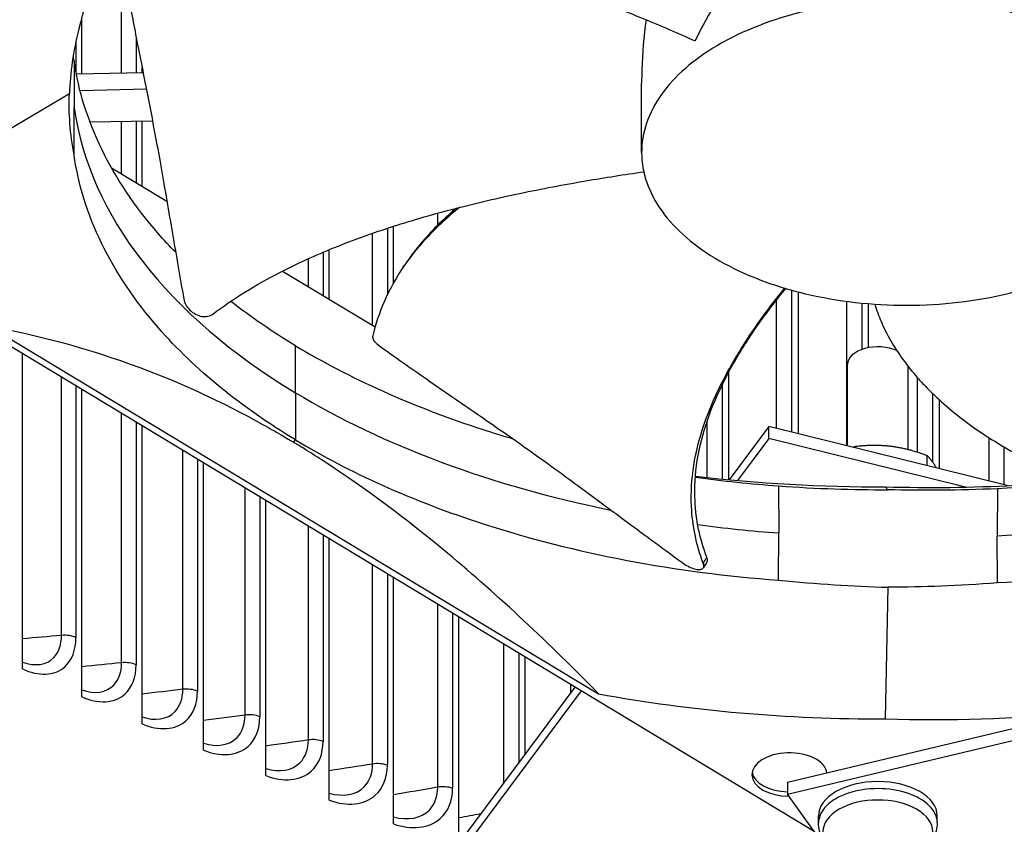
# Model space of a CAD drawing. Units: inches. Extents: x -62.5 to 34.4, y -12.5 to 43.5.
# Drawn here: x -40.7 to -38, y 23.1 to 25.3 of the extents above; entities that cross this region are included whole.
import ezdxf

# ---------------------------------------------------------------- set-up
doc = ezdxf.new("R2010")
doc.units = ezdxf.units.IN
doc.header["$MEASUREMENT"] = 0
doc.layers.add('Visible (ANSI)', color=7, linetype='Continuous')
doc.layers.add('Visible Narrow (ANSI)', color=7, linetype='Continuous')

msp = doc.modelspace()

# ---------------------------------------------------------------- linework, layer by layer
at = {"layer": 'Visible (ANSI)'}
for p, q in [((-40.49128, 25.13833), (-40.49128, 25.29276)), ((-40.51185, 25.17407), (-40.51191, 25.04669)), ((-40.32773, 25.14199), (-40.32773, 25.15726)), ((-40.51187, 25.13787), (-40.51187, 25.13787)), ((-40.32474, 25.14206), (-40.50574, 25.13801)), ((-40.31595, 25.0973), (-40.49568, 25.09328)), ((-40.82718, 24.90691), (-40.52478, 25.08553)), ((-40.51189, 25.09292), (-40.5119, 25.09292)), ((-40.51185, 24.91852), (-40.51191, 25.04669)), ((-40.46911, 25.009), (-40.29948, 25.0119)), ((-40.32773, 24.83426), (-40.32773, 25.01142)), ((-40.41079, 24.88438), (-40.26037, 24.79361)), ((-38.50479, 23.084), (-41.25374, 24.74281)), ((-39.64548, 24.57252), (-39.64548, 24.72581)), ((-39.82007, 24.52791), (-39.82007, 24.66216)), ((-39.94644, 24.60417), (-39.69574, 24.45289)), ((-38.54811, 24.16307), (-38.54811, 24.54748)), ((-38.35783, 24.39637), (-38.35783, 24.5157)), ((-40.32773, 24.5041), (-40.32773, 24.50412)), ((-40.74356, 24.45555), (-39.08963, 23.45751)), ((-40.65185, 23.52536), (-40.65185, 24.37961)), ((-38.41442, 24.12995), (-38.41442, 24.35136)), ((-40.16129, 24.32781), (-40.16129, 24.32788)), ((-38.73645, 24.33709), (-38.73645, 24.33712)), ((-38.73645, 24.03838), (-38.73645, 24.33089)), ((-38.25042, 24.11974), (-38.25042, 24.34542)), ((-40.49128, 23.44971), (-40.49128, 24.28272)), ((-38.1657, 24.06832), (-38.1657, 24.25478)), ((-39.99204, 24.19743), (-39.99204, 24.1976)), ((-40.32773, 23.37623), (-40.32773, 24.18403)), ((-38.62836, 24.18296), (-38.73587, 24.03832)), ((-37.98229, 24.02287), (-38.62836, 24.18296)), ((-38.62836, 24.1503), (-38.62836, 24.18296)), ((-38.62836, 24.1503), (-38.71315, 24.03623)), ((-38.09529, 24.01821), (-38.62836, 24.1503)), ((-38.39221, 24.12444), (-38.39221, 24.12816)), ((-40.16129, 23.30494), (-40.16129, 24.08359)), ((-39.82007, 24.0941), (-39.82007, 24.09425)), ((-38.1984, 24.07642), (-38.1984, 24.10341)), ((-39.64548, 24.00993), (-39.64548, 24.00999)), ((-38.60194, 24.02156), (-38.60126, 23.89374)), ((-38.30562, 24.0111), (-38.3123, 24.01898)), ((-38.00844, 24.01399), (-38.00912, 23.88619)), ((-39.99204, 23.23589), (-39.99204, 23.98146)), ((-39.46835, 23.94077), (-39.46835, 23.94077)), ((-39.82007, 23.16912), (-39.82007, 23.87768)), ((-39.28879, 23.88421), (-39.28879, 23.88422)), ((-38.60194, 23.76602), (-38.60126, 23.89374)), ((-38.00844, 23.75845), (-38.00912, 23.88619)), ((-39.10689, 23.83881), (-39.10689, 23.83887)), ((-38.92274, 23.80368), (-38.92274, 23.80379)), ((-38.91155, 23.80199), (-38.91162, 23.80189)), ((-38.8898, 23.79859), (-38.88988, 23.79848)), ((-38.80533, 23.80022), (-38.80586, 23.79937)), ((-39.64548, 23.10465), (-39.64548, 23.77233)), ((-38.73314, 23.7779), (-38.73343, 23.77808)), ((-38.30562, 23.74641), (-38.3123, 23.38935)), ((-39.46835, 23.04254), (-39.46835, 23.66545)), ((-39.28879, 23.29449), (-39.28879, 23.55709)), ((-38.57738, 23.21789), (-37.19147, 23.54917)), ((-38.57738, 23.18523), (-37.19147, 23.51651)), ((-39.15404, 23.47578), (-39.4472, 23.0814)), ((-39.13728, 23.46566), (-39.4472, 23.04874)), ((-38.57738, 23.21789), (-38.57738, 23.18523)), ((-38.43393, 22.98519), (-38.57738, 23.18523)), ((-38.49342, 23.10755), (-38.49342, 23.12662)), ((-38.17142, 23.10755), (-38.17142, 23.12662))]:
    msp.add_line(p, q, dxfattribs=at)
for centre, major_axis, ratio, start_param, end_param in [((-34.89771, 26.67408), (-11.375, 0), 0.5773503, 2.594281, 7.0651956), ((-34.89771, 26.67408), (-11.35, 0), 0.5773503, 2.594281, 7.0587181), ((-34.89771, 26.67408), (11.5, 0), 0.5773503, 5.4682814, 8.6393797), ((-34.89771, 26.67408), (11.475, 0), 0.5773503, 5.4749311, 8.6393797), ((-34.89771, 24.3294), (-8.9875, 0), 0.5773503, 5.5174042, 11.7988441), ((-34.89771, 24.3294), (-8.9475, 0), 0.5773503, 5.5174042, 11.7988441), ((-38.33242, 24.35136), (-0.082, 0), 0.5773503, 4.0376692, 6.2831853), ((-38.256, 25.53099), (2.59112, 0.05976), 0.5830828, 4.4767327, 4.6772123), ((-38.25259, 25.52911), (2.58659, -0.05725), 0.5840848, 4.7022296, 4.9747461), ((-38.256, 24.90135), (2.59112, 0.05976), 0.5830828, 4.3714188, 4.6772123), ((-38.2529, 24.90131), (2.58817, -0.0576), 0.5844326, 4.7024415, 4.9041127), ((-38.5722, 23.23855), (0.10211, 0), 0.5773503, 0.0831552, 4.7011391), ((-38.5722, 23.25075), (-0.10211, 0), 0.5773503, 0.1036026, 1.5200262), ((-38.5722, 23.25075), (0.10211, 0), 0.5773503, 6.1572278, 6.1795827), ((-38.33242, 23.12662), (-0.161, 0), 0.5773503, 3.1415927, 6.2831853)]:
    msp.add_ellipse(centre, major_axis=major_axis, ratio=ratio, start_param=start_param, end_param=end_param, dxfattribs=at)
for points, knots in [([(-38.49865, 25.67878), (-38.56286, 25.61195), (-38.62431, 25.54253), (-38.6949, 25.44829), (-38.70865, 25.42913), (-38.76179, 25.35143), (-38.79733, 25.29099), (-38.82826, 25.22836)], [-1.4262644, -1.4262644, -1.4262644, -1.4262644, -0.7128661, -0.7128661, -0.5341927, -0.5341927, -0.0000014, -0.0000014, -0.0000014, -0.0000014]), ([(-40.04956, 25.50915), (-39.9629, 25.51091), (-39.81449, 25.50488), (-39.61183, 25.47834), (-39.43972, 25.44346), (-39.27498, 25.3989), (-39.11704, 25.34698), (-38.96802, 25.2898), (-38.87362, 25.24889), (-38.82826, 25.22836)], [0.1106744, 0.1106744, 0.1106744, 0.1106744, 0.3780333, 0.5670499, 0.7560665, 0.9450832, 1.1340998, 1.3231165, 1.5050951, 1.5050951, 1.5050951, 1.5050951]), ([(-40.37236, 25.39088), (-40.36358, 25.34234), (-40.35512, 25.29768), (-40.34681, 25.25471), (-40.34214, 25.23058), (-40.33752, 25.20699), (-40.3329, 25.18354), (-40.32829, 25.16009), (-40.32369, 25.13678), (-40.31907, 25.11323), (-40.31445, 25.08967), (-40.30981, 25.06588), (-40.30512, 25.04145), (-40.30043, 25.01701), (-40.29568, 24.99193), (-40.29085, 24.96587), (-40.28601, 24.93982), (-40.2811, 24.91279), (-40.27606, 24.88418), (-40.27101, 24.85557), (-40.26583, 24.82538), (-40.26066, 24.79531), (-40.25549, 24.76524), (-40.25033, 24.73528), (-40.24517, 24.7053), (-40.24001, 24.67531), (-40.23484, 24.64529), (-40.22968, 24.61528), (-40.22469, 24.5863), (-40.2197, 24.55733), (-40.21472, 24.52836)], [-0.92018523, -0.92018523, -0.92018523, -0.92018523, -0.78104286, -0.78104286, -0.78104286, -0.70293858, -0.70293858, -0.70293858, -0.62483429, -0.62483429, -0.62483429, -0.54673001, -0.54673001, -0.54673001, -0.46862572, -0.46862572, -0.46862572, -0.39052143, -0.39052143, -0.39052143, -0.31241715, -0.31241715, -0.31241715, -0.23431286, -0.23431286, -0.23431286, -0.15620857, -0.15620857, -0.15620857, -0.08078383, -0.08078383, -0.08078383, -0.08078383]), ([(-37.73702, 25.21213), (-37.73825, 25.21287), (-37.73948, 25.21361), (-37.74072, 25.21435), (-37.80493, 25.25251), (-37.88198, 25.28344), (-37.96632, 25.30488), (-38.0523, 25.32674), (-38.14572, 25.33871), (-38.23963, 25.33991), (-38.33355, 25.34111), (-38.42782, 25.33153), (-38.51538, 25.31188), (-38.60293, 25.29224), (-38.68368, 25.26256), (-38.75155, 25.22507), (-38.75283, 25.22436), (-38.75411, 25.22364), (-38.75539, 25.22293), (-38.8215, 25.18586), (-38.87506, 25.14138), (-38.9122, 25.09268), (-38.95005, 25.04305), (-38.97079, 24.9891), (-38.97287, 24.93488), (-38.97494, 24.88066), (-38.95836, 24.82623), (-38.92431, 24.77569), (-38.90728, 24.75042), (-38.88596, 24.72611), (-38.86074, 24.70324), (-38.83552, 24.68037), (-38.8064, 24.65894), (-38.77393, 24.63935)], [-2.2541491, -2.2541491, -2.2541491, -2.2541491, -2.2488118, -2.2488118, -2.2488118, -1.9723835, -1.9723835, -1.9723835, -1.6906122, -1.6906122, -1.6906122, -1.4088432, -1.4088432, -1.4088432, -1.1270746, -1.1270746, -1.1270746, -1.1217433, -1.1217433, -1.1217433, -0.8453158, -0.8453158, -0.8453158, -0.5635492, -0.5635492, -0.5635492, -0.2817758, -0.2817758, -0.2817758, -0.1408879, -0.1408879, -0.1408879, 0, 0, 0, 0]), ([(-38.96095, 25.28572), (-38.96723, 25.24058), (-38.97114, 25.19525), (-38.97286, 25.13747), (-38.97303, 25.12538), (-38.97303, 25.11329)], [-1.07074775, -1.07074775, -1.07074775, -1.07074775, -0.71463054, -0.71463054, -0.62022116, -0.62022116, -0.62022116, -0.62022116]), ([(-38.77393, 24.63935), (-38.74147, 24.61976), (-38.70566, 24.60201), (-38.6672, 24.58645), (-38.62874, 24.5709), (-38.58763, 24.55753), (-38.54465, 24.54659), (-38.45869, 24.52472), (-38.36527, 24.51275), (-38.27136, 24.51155), (-38.17744, 24.51035), (-38.08317, 24.51993), (-37.99561, 24.53958), (-37.90805, 24.55922), (-37.8273, 24.5889), (-37.75943, 24.62639), (-37.75815, 24.6271), (-37.75687, 24.62781), (-37.75559, 24.62853), (-37.68949, 24.6656), (-37.63592, 24.71009), (-37.59878, 24.75878), (-37.56093, 24.80842), (-37.54019, 24.86235), (-37.53811, 24.91658), (-37.53604, 24.9708), (-37.55263, 25.02523), (-37.58665, 25.07578), (-37.62067, 25.12633), (-37.67209, 25.17294), (-37.73702, 25.21213)], [-4.5082984, -4.5082984, -4.5082984, -4.5082984, -4.3674141, -4.3674141, -4.3674141, -4.2265226, -4.2265226, -4.2265226, -3.9447611, -3.9447611, -3.9447611, -3.6629924, -3.6629924, -3.6629924, -3.3812237, -3.3812237, -3.3812237, -3.3758863, -3.3758863, -3.3758863, -3.0994579, -3.0994579, -3.0994579, -2.8176865, -2.8176865, -2.8176865, -2.5359177, -2.5359177, -2.5359177, -2.2541491, -2.2541491, -2.2541491, -2.2541491]), ([(-40.23649, 24.65494), (-40.25265, 24.67153), (-40.26821, 24.68837), (-40.28314, 24.70546), (-40.41199, 24.85295), (-40.48829, 25.01257), (-40.51176, 25.17233)], [-2.1740293, -2.1740293, -2.1740293, -2.1740293, -2.0638841, -2.0638841, -2.0638841, -1.1134866, -1.1134866, -1.1134866, -1.1134866]), ([(-39.91179, 24.14623), (-40.05783, 24.23441), (-40.1842, 24.33666), (-40.28314, 24.44992), (-40.41245, 24.59794), (-40.48884, 24.75818), (-40.51202, 24.91851)], [-2.7936965, -2.7936965, -2.7936965, -2.7936965, -2.0638841, -2.0638841, -2.0638841, -1.1100546, -1.1100546, -1.1100546, -1.1100546]), ([(-40.13564, 24.48758), (-40.08163, 24.52845), (-39.97667, 24.59286), (-39.808, 24.66957), (-39.64769, 24.72712), (-39.4787, 24.77535), (-39.30361, 24.81602), (-39.13265, 24.8483), (-39.01989, 24.86587), (-38.96727, 24.87347)], [0.1106744, 0.1106744, 0.1106744, 0.1106744, 0.3780333, 0.5670499, 0.7560665, 0.9450832, 1.1340998, 1.3231165, 1.4875988, 1.4875988, 1.4875988, 1.4875988]), ([(-39.46633, 24.77703), (-39.47059, 24.77363), (-39.49308, 24.75534), (-39.53106, 24.72113), (-39.56845, 24.68116), (-39.59518, 24.64838), (-39.63216, 24.59854), (-39.6732, 24.52468), (-39.69501, 24.4587), (-39.70226, 24.42805)], [-0.68331329, -0.68331329, -0.68331329, -0.68331329, -0.66155823, -0.56704991, -0.47254159, -0.42528743, -0.37803327, -0.18901664, -0.0211877, -0.0211877, -0.0211877, -0.0211877]), ([(-39.47491, 24.77483), (-39.49137, 24.76113), (-39.50697, 24.74709), (-39.52168, 24.73278), (-39.53761, 24.71728), (-39.55252, 24.70144), (-39.56636, 24.68534), (-39.57328, 24.67728), (-39.57994, 24.66916), (-39.58634, 24.66099), (-39.59274, 24.65281), (-39.59888, 24.64457), (-39.60475, 24.63627), (-39.60783, 24.63192), (-39.61083, 24.62756), (-39.61376, 24.62317)], [-0.65432881, -0.65432881, -0.65432881, -0.65432881, -0.56704991, -0.56704991, -0.56704991, -0.47254159, -0.47254159, -0.47254159, -0.42528743, -0.42528743, -0.42528743, -0.37803327, -0.37803327, -0.37803327, -0.35328889, -0.35328889, -0.35328889, -0.35328889]), ([(-38.80594, 23.81179), (-38.82524, 23.8623), (-38.84276, 23.95103), (-38.8351, 24.07676), (-38.8073, 24.18661), (-38.76132, 24.29462), (-38.70092, 24.40076), (-38.6402, 24.48807), (-38.59967, 24.53989), (-38.58518, 24.55779)], [0.1106744, 0.1106744, 0.1106744, 0.1106744, 0.3780333, 0.5670499, 0.7560665, 0.9450832, 1.1340998, 1.3231165, 1.4238148, 1.4238148, 1.4238148, 1.4238148]), ([(-38.79616, 23.82759), (-38.81544, 23.87757), (-38.83307, 23.96553), (-38.82561, 24.09028), (-38.79783, 24.19945), (-38.75167, 24.30668), (-38.69085, 24.41187), (-38.63203, 24.49479), (-38.59401, 24.54259), (-38.58225, 24.55692)], [0.1119019, 0.1119019, 0.1119019, 0.1119019, 0.3780333, 0.5670499, 0.7560665, 0.9450832, 1.1340998, 1.3231165, 1.4047964, 1.4047964, 1.4047964, 1.4047964]), ([(-40.21472, 24.52836), (-40.21382, 24.52313), (-40.21191, 24.51782), (-40.20625, 24.50756), (-40.20253, 24.50269), (-40.19355, 24.49388), (-40.18832, 24.49006), (-40.17709, 24.48419), (-40.1712, 24.4822), (-40.1597, 24.48036), (-40.15419, 24.48046), (-40.14404, 24.48264), (-40.13948, 24.48468), (-40.13564, 24.48758)], [-0.28606757, -0.28606757, -0.28606757, -0.28606757, -0.23922669, -0.23922669, -0.1919871, -0.1919871, -0.14303532, -0.14303532, -0.09407907, -0.09407907, -0.04687533, -0.04687533, -0.00001269, -0.00001269, -0.00001269, -0.00001269]), ([(-38.34068, 24.5144), (-38.33591, 24.49855), (-38.32383, 24.46502), (-38.29866, 24.41469), (-38.2655, 24.36369), (-38.23239, 24.32253), (-38.20283, 24.29054), (-38.15556, 24.24356), (-38.07732, 24.18004), (-37.99722, 24.13027), (-37.95774, 24.10858)], [-0.83971547, -0.83971547, -0.83971547, -0.83971547, -0.75606654, -0.66155823, -0.56704991, -0.47254159, -0.42528743, -0.37803327, -0.18901664, -0.0211877, -0.0211877, -0.0211877, -0.0211877]), ([(-40.74356, 24.45555), (-40.60984, 24.4305), (-40.4732, 24.3944), (-40.2231, 24.30108), (-40.11197, 24.25019), (-39.983, 24.17847), (-39.96696, 24.16933), (-39.94437, 24.15615), (-39.93784, 24.1523), (-39.92876, 24.1469), (-39.92621, 24.14538), (-39.92131, 24.14244), (-39.91896, 24.14103), (-39.9166, 24.1396)], [-3.1133879, -3.1133879, -3.1133879, -3.1133879, -1.5487415, -1.5487415, -0.3030108, -0.3030108, -0.1260617, -0.1260617, -0.0540165, -0.0540165, -0.0259844, -0.0259844, -0.000001, -0.000001, -0.000001, -0.000001]), ([(-39.70226, 24.42805), (-39.70235, 24.42768), (-39.70242, 24.42729), (-39.70246, 24.4269), (-39.70251, 24.4265), (-39.70253, 24.42609), (-39.70253, 24.42567), (-39.70253, 24.42525), (-39.70251, 24.42481), (-39.70247, 24.42437), (-39.70242, 24.42392), (-39.70235, 24.42346), (-39.70226, 24.423), (-39.70216, 24.42253), (-39.70204, 24.42205), (-39.7019, 24.42157), (-39.70176, 24.42108), (-39.70159, 24.42059), (-39.70139, 24.42009), (-39.7012, 24.41959), (-39.70098, 24.41908), (-39.70074, 24.41857), (-39.70049, 24.41806), (-39.70023, 24.41755), (-39.69993, 24.41703), (-39.69964, 24.41652), (-39.69933, 24.416), (-39.69899, 24.41548), (-39.69865, 24.41496), (-39.6983, 24.41445), (-39.69792, 24.41393), (-39.69754, 24.41341), (-39.69714, 24.4129), (-39.69672, 24.41239), (-39.6963, 24.41188), (-39.69587, 24.41138), (-39.69541, 24.41088), (-39.69496, 24.41038), (-39.69449, 24.40989), (-39.69401, 24.40941), (-39.69353, 24.40893), (-39.69303, 24.40845), (-39.69252, 24.40798), (-39.69202, 24.40752), (-39.6915, 24.40707), (-39.69097, 24.40662), (-39.69045, 24.40618), (-39.68991, 24.40574), (-39.68937, 24.40532), (-39.68883, 24.4049), (-39.68828, 24.40449), (-39.68773, 24.40409)], [-0.037237658, -0.037237658, -0.037237658, -0.037237658, -0.035163436, -0.035163436, -0.035163436, -0.033047847, -0.033047847, -0.033047847, -0.030895052, -0.030895052, -0.030895052, -0.028709728, -0.028709728, -0.028709728, -0.026497035, -0.026497035, -0.026497035, -0.024262561, -0.024262561, -0.024262561, -0.022012245, -0.022012245, -0.022012245, -0.019752285, -0.019752285, -0.019752285, -0.017489049, -0.017489049, -0.017489049, -0.015228956, -0.015228956, -0.015228956, -0.012978379, -0.012978379, -0.012978379, -0.01074353, -0.01074353, -0.01074353, -0.008530366, -0.008530366, -0.008530366, -0.006344494, -0.006344494, -0.006344494, -0.004191097, -0.004191097, -0.004191097, -0.002074876, -0.002074876, -0.002074876, 0, 0, 0, 0]), ([(-39.68773, 24.40409), (-39.64155, 24.37084), (-39.59843, 24.34052), (-39.55664, 24.31147), (-39.53318, 24.29517), (-39.51014, 24.27927), (-39.48722, 24.26347), (-39.46429, 24.24768), (-39.44148, 24.23199), (-39.41847, 24.21612), (-39.39547, 24.20025), (-39.37227, 24.1842), (-39.34857, 24.16766), (-39.32486, 24.15111), (-39.30065, 24.13409), (-39.27567, 24.11632), (-39.25068, 24.09856), (-39.22493, 24.08005), (-39.19793, 24.06036), (-39.17092, 24.04066), (-39.14267, 24.01976), (-39.11451, 23.99896), (-39.08635, 23.97815), (-39.05829, 23.95743), (-39.03019, 23.93669), (-39.0021, 23.91595), (-38.97399, 23.89519), (-38.94588, 23.87443), (-38.91873, 23.85439), (-38.89159, 23.83435), (-38.86445, 23.81431)], [-0.92018523, -0.92018523, -0.92018523, -0.92018523, -0.78104286, -0.78104286, -0.78104286, -0.70293858, -0.70293858, -0.70293858, -0.62483429, -0.62483429, -0.62483429, -0.54673001, -0.54673001, -0.54673001, -0.46862572, -0.46862572, -0.46862572, -0.39052143, -0.39052143, -0.39052143, -0.31241715, -0.31241715, -0.31241715, -0.23431286, -0.23431286, -0.23431286, -0.15620857, -0.15620857, -0.15620857, -0.08078383, -0.08078383, -0.08078383, -0.08078383]), ([(-39.91162, 24.40168), (-39.76554, 24.31359), (-39.59423, 24.23622), (-39.4027, 24.17417), (-39.37624, 24.1656), (-39.34951, 24.15736), (-39.32255, 24.14946)], [-2.7934228, -2.7934228, -2.7934228, -2.7934228, -2.06388411, -2.06388411, -2.06388411, -1.96308786, -1.96308786, -1.96308786, -1.96308786]), ([(-39.08963, 23.45751), (-39.22336, 23.59385), (-39.35999, 23.72265), (-39.6101, 23.93117), (-39.72123, 24.0144), (-39.8502, 24.09833), (-39.86624, 24.10855), (-39.88883, 24.12263), (-39.89536, 24.12667), (-39.90444, 24.13222), (-39.90698, 24.13377), (-39.91188, 24.13675), (-39.91424, 24.13818), (-39.9166, 24.1396)], [0, 0, 0, 0, 1.5628305, 1.5628305, 2.8071155, 2.8071155, 2.9838592, 2.9838592, 3.0558208, 3.0558208, 3.0838204, 3.0838204, 3.1097736, 3.1097736, 3.1097736, 3.1097736]), ([(-39.91179, 24.14623), (-39.76567, 24.05811), (-39.5943, 23.9807), (-39.4027, 23.91863), (-39.15229, 23.83751), (-38.87838, 23.78637), (-38.60197, 23.76592)], [-2.7936965, -2.7936965, -2.7936965, -2.7936965, -2.0638841, -2.0638841, -2.0638841, -1.1100546, -1.1100546, -1.1100546, -1.1100546]), ([(-36.67079, 24.1049), (-36.82351, 24.02058), (-37.00063, 23.94762), (-37.19679, 23.8905), (-37.45316, 23.81584), (-37.73071, 23.77173), (-38.00842, 23.75835)], [-2.7936965, -2.7936965, -2.7936965, -2.7936965, -2.0638841, -2.0638841, -2.0638841, -1.1100546, -1.1100546, -1.1100546, -1.1100546]), ([(-38.79605, 23.81507), (-38.79548, 23.81597), (-38.79508, 23.817), (-38.79434, 23.82078), (-38.79478, 23.82399), (-38.79616, 23.82759)], [0.219216435, 0.219216435, 0.219216435, 0.219216435, 0.239223644, 0.239223644, 0.286124369, 0.286124369, 0.286124369, 0.286124369]), ([(-38.86445, 23.81431), (-38.85955, 23.81069), (-38.85432, 23.80737), (-38.84368, 23.80164), (-38.83837, 23.79928), (-38.82813, 23.79581), (-38.82333, 23.79479), (-38.81504, 23.79434), (-38.81163, 23.79493), (-38.80673, 23.79765), (-38.80522, 23.7997), (-38.80414, 23.805), (-38.80457, 23.8082), (-38.80594, 23.81179)], [-0.28606759, -0.28606759, -0.28606759, -0.28606759, -0.23922671, -0.23922671, -0.19198712, -0.19198712, -0.14303533, -0.14303533, -0.09407908, -0.09407908, -0.04687533, -0.04687533, -0.00001269, -0.00001269, -0.00001269, -0.00001269]), ([(-38.43902, 23.0235), (-38.44494, 23.027), (-38.45058, 23.03088), (-38.46117, 23.03947), (-38.46612, 23.04419), (-38.4751, 23.05456), (-38.47914, 23.06022), (-38.48593, 23.07249), (-38.48868, 23.07911), (-38.49243, 23.093), (-38.49342, 23.10027), (-38.49342, 23.10755)], [6.25142877, 6.25142877, 6.25142877, 6.25142877, 6.40602459, 6.40602459, 6.5606204, 6.5606204, 6.71521621, 6.71521621, 6.86981202, 6.86981202, 7.02440784, 7.02440784, 7.02440784, 7.02440784]), ([(-38.17142, 23.10755), (-38.17142, 23.10027), (-38.17241, 23.093), (-38.17616, 23.07911), (-38.17891, 23.07249), (-38.18569, 23.06022), (-38.18973, 23.05456), (-38.19872, 23.04419), (-38.20367, 23.03947), (-38.21426, 23.03088), (-38.2199, 23.027), (-38.22581, 23.0235)], [3.88281518, 3.88281518, 3.88281518, 3.88281518, 4.03741099, 4.03741099, 4.19200681, 4.19200681, 4.34660262, 4.34660262, 4.50119843, 4.50119843, 4.65579425, 4.65579425, 4.65579425, 4.65579425])]:
    msp.add_open_spline(points, degree=3, knots=knots, dxfattribs=at)
for points in [[(-40.38366, 25.5354), (-40.43984, 25.44607), (-40.47833, 25.35388), (-40.4989, 25.2612)], [(-40.4989, 25.2612), (-40.51447, 25.19923), (-40.52266, 25.14246), (-40.52478, 25.08553)], [(-40.51202, 25.17406), (-40.51285, 25.1788), (-40.51364, 25.18351), (-40.51439, 25.18819)], [(-38.97304, 24.92584), (-38.97304, 24.98832), (-38.97303, 25.0508), (-38.97303, 25.11329)], [(-40.51202, 24.91851), (-40.52294, 24.97787), (-40.5269, 25.03172), (-40.52478, 25.08553)], [(-40.51191, 25.04798), (-40.51191, 25.048), (-40.51192, 25.04803), (-40.51192, 25.04805)], [(-40.46884, 24.7522), (-40.46875, 24.75212), (-40.46865, 24.75204), (-40.46855, 24.75195)], [(-39.62159, 24.61145), (-39.61898, 24.61536), (-39.61637, 24.61927), (-39.61376, 24.62317)], [(-39.91179, 24.40178), (-39.97407, 24.43938), (-40.03277, 24.47954), (-40.08729, 24.52203)], [(-37.59164, 24.05747), (-37.72874, 24.03517), (-37.86856, 24.02063), (-38.00842, 24.01389)], [(-38.82731, 24.04505), (-38.75267, 24.03491), (-38.67741, 24.02705), (-38.60197, 24.02147)], [(-38.60197, 24.02147), (-38.49719, 24.01396), (-38.40152, 24.01076), (-38.30562, 24.0111)], [(-38.00842, 24.01389), (-38.11379, 24.00907), (-38.20972, 24.00832), (-38.30562, 24.0111)], [(-38.79605, 23.81507), (-38.79914, 23.81012), (-38.80223, 23.80517), (-38.80533, 23.80022)], [(-38.60197, 23.76592), (-38.49719, 23.75546), (-38.40152, 23.74919), (-38.30562, 23.74641)], [(-38.00842, 23.75835), (-38.11379, 23.75057), (-38.20972, 23.74675), (-38.30562, 23.74641)]]:
    msp.add_open_spline(points, degree=3, dxfattribs=at)
for points, weights in [([(-38.39221, 24.12816), (-38.39567, 24.12718), (-38.39904, 24.12614)], [1, 1.00353555607, 1.00641242652]), ([(-38.2953, 24.12832), (-38.34028, 24.13406), (-38.39221, 24.12816)], [1, 1.0379548493, 1]), ([(-38.1984, 24.10341), (-38.25033, 24.12258), (-38.2953, 24.12832)], [1, 1.0379548493, 1]), ([(-38.17363, 24.07028), (-38.18515, 24.08957), (-38.1984, 24.10341)], [1.01114410705, 1.03116988932, 1])]:
    msp.add_rational_spline(points, weights, degree=2, dxfattribs=at)
at = {"layer": 'Visible Narrow (ANSI)'}
for p, q in [((-40.38312, 25.14075), (-40.38312, 25.48096)), ((-40.34362, 25.2383), (-40.34362, 25.14164)), ((-40.50689, 25.22702), (-40.50689, 25.14408)), ((-40.38312, 24.86768), (-40.38312, 25.01047)), ((-40.34362, 25.01115), (-40.34362, 24.84385)), ((-39.52585, 24.72869), (-39.52585, 24.7613)), ((-39.48553, 24.77208), (-39.48553, 24.76584)), ((-39.70262, 24.45704), (-39.70262, 24.70672)), ((-39.66242, 24.72031), (-39.66242, 24.53999)), ((-39.83676, 24.65516), (-39.83676, 24.53799)), ((-39.87681, 24.56216), (-39.87681, 24.63759)), ((-40.38312, 24.58263), (-40.38312, 24.58274)), ((-38.56635, 24.55236), (-38.56635, 24.16759)), ((-40.34362, 24.52519), (-40.34362, 24.52515)), ((-38.60697, 24.53039), (-38.60697, 24.53041)), ((-38.60697, 24.17766), (-38.60697, 24.52611)), ((-38.41686, 24.13055), (-38.41686, 24.52209)), ((-38.37625, 24.51738), (-38.37625, 24.39137)), ((-40.21716, 24.37994), (-40.21716, 24.37996)), ((-39.91162, 24.2741), (-39.91162, 24.40187)), ((-40.17745, 24.34238), (-40.17745, 24.34233)), ((-40.54615, 23.616), (-40.54615, 24.31583)), ((-38.7545, 24.30315), (-38.7545, 24.30309)), ((-38.22487, 24.11248), (-38.22487, 24.31475)), ((-40.50689, 24.29214), (-40.50689, 23.61)), ((-39.91162, 24.2741), (-39.91162, 24.14632)), ((-38.7545, 24.29572), (-38.7545, 24.04013)), ((-38.18429, 24.27228), (-38.18429, 24.08649)), ((-40.38312, 23.54178), (-40.38312, 24.21745)), ((-40.04836, 24.23702), (-40.04836, 24.23717)), ((-40.34362, 24.19362), (-40.34362, 23.53631)), ((-40.00847, 24.20881), (-40.00847, 24.20865)), ((-38.7951, 24.21188), (-38.7951, 24.21189)), ((-38.7951, 24.04435), (-38.7951, 24.19816)), ((-39.9166, 24.1396), (-39.91179, 24.14623)), ((-38.03111, 24.03497), (-38.03111, 24.15223)), ((-40.21716, 23.46975), (-40.21716, 24.1173)), ((-39.87681, 24.12562), (-39.87681, 24.12579)), ((-37.99058, 24.12727), (-37.99058, 24.02493)), ((-40.17745, 24.09334), (-40.17745, 23.46481)), ((-39.83676, 24.10329), (-39.83676, 24.10314)), ((-39.70262, 24.03554), (-39.70262, 24.03562)), ((-40.04836, 23.39996), (-40.04836, 24.01544)), ((-39.66242, 24.01741), (-39.66242, 24.01734)), ((-40.00847, 23.99137), (-40.00847, 23.39554)), ((-39.52585, 23.96164), (-39.52585, 23.96166)), ((-39.48553, 23.94686), (-39.48553, 23.94685)), ((-39.87681, 23.33243), (-39.87681, 23.91193)), ((-39.34663, 23.90108), (-39.34663, 23.90108)), ((-39.83676, 23.88776), (-39.83676, 23.32855)), ((-39.3062, 23.88917), (-39.3062, 23.88916)), ((-39.16503, 23.85211), (-39.16503, 23.85216)), ((-39.12452, 23.84279), (-39.12452, 23.84273)), ((-39.70262, 23.26721), (-39.70262, 23.80681)), ((-38.98115, 23.81371), (-38.98115, 23.81381)), ((-38.94059, 23.80675), (-38.94059, 23.80664)), ((-39.66242, 23.78255), (-39.66242, 23.26386)), ((-39.52585, 23.20432), (-39.52585, 23.70014)), ((-39.48553, 23.67581), (-39.48553, 23.20151)), ((-39.34663, 23.21669), (-39.34663, 23.59199)), ((-39.3062, 23.5676), (-39.3062, 23.27107)), ((-39.16503, 23.46099), (-39.16503, 23.48241))]:
    msp.add_line(p, q, dxfattribs=at)
for centre, major_axis, ratio, start_param, end_param in [((-34.89771, 25.11208), (9.03013, 0), 0.5773503, 6.1859808, 8.6572515), ((-34.89771, 25.02382), (8.99, 0), 0.5773503, 6.2596005, 8.6572515), ((-34.89771, 25.01245), (8.9875, 0), 0.5773503, 0, 2.3740662), ((-34.89771, 26.09584), (-8.9475, 0), 0.5773503, 0.1718169, 2.9697757), ((-34.89771, 26.07311), (-8.9525, 0), 0.5773503, 0.1711682, 2.9704245), ((-34.89771, 25.82895), (-8.9475, 0), 0.5773503, 0.1456553, 2.9959373), ((-38.26352, 25.1845), (2.256, 0.04508), 0.5764524, 3.2130475, 3.8818266), ((-34.89771, 25.98484), (-8.99263, 0), 0.5773503, 0.1904691, 2.9511235), ((-34.89771, 25.27934), (-8.9475, 0), 0.5773503, 0.0920744, 3.0495182), ((-34.89771, 25.25661), (-8.9525, 0), 0.5773503, 0.0929406, 3.048652), ((-34.89771, 25.01245), (-8.9475, 0), 0.5773503, 0.0661607, 3.0754319), ((-34.89771, 25.93995), (-8.99263, 0), 0.5773503, 0.2738294, 2.8677632), ((-34.89771, 25.85168), (-8.9525, 0), 0.5773503, 0.2655894, 2.8760033), ((-38.26352, 25.1845), (2.256, 0.04508), 0.5764524, 3.8818266, 4.3418166), ((-34.89771, 25.16834), (-8.99263, 0), 0.5773503, 0.1904691, 2.9511235), ((-38.24781, 25.1843), (2.2537, -0.04521), 0.5776313, 4.8300793, 5.1888726), ((-38.26352, 25.1845), (2.256, 0.04508), 0.5764524, 4.4511859, 4.5506057), ((-34.89771, 25.12345), (-8.99263, 0), 0.5773503, 0.2738294, 2.8677632), ((-34.89771, 25.03518), (-8.9525, 0), 0.5773503, 0.2655894, 2.8760033), ((-38.33242, 23.10755), (0.161, 0), 0.5773503, 0, 3.1415927), ((-38.33242, 23.08354), (-0.14893, 0), 0.5773503, 2.3686136, 7.0561644)]:
    msp.add_ellipse(centre, major_axis=major_axis, ratio=ratio, start_param=start_param, end_param=end_param, dxfattribs=at)
for points in [[(-38.80594, 23.81179), (-38.80268, 23.81705), (-38.79942, 23.82232), (-38.79616, 23.82759)], [(-40.54615, 23.616), (-40.58128, 23.61279), (-40.61651, 23.60969), (-40.65185, 23.60672)], [(-40.50689, 23.61), (-40.51776, 23.61503), (-40.53238, 23.61726), (-40.54615, 23.616)], [(-40.38312, 23.54178), (-40.41906, 23.538), (-40.45511, 23.53434), (-40.49128, 23.53081)], [(-40.34362, 23.53631), (-40.35469, 23.54119), (-40.36939, 23.54322), (-40.38312, 23.54178)], [(-40.21716, 23.46975), (-40.25389, 23.46538), (-40.29075, 23.46114), (-40.32773, 23.45702)], [(-40.17745, 23.46481), (-40.18872, 23.46954), (-40.20349, 23.47138), (-40.21716, 23.46975)], [(-40.04836, 23.39996), (-40.08586, 23.39497), (-40.12351, 23.39011), (-40.16129, 23.38539)], [(-40.00847, 23.39554), (-40.01992, 23.40012), (-40.03476, 23.40176), (-40.04836, 23.39996)], [(-39.87681, 23.33243), (-39.91507, 23.3268), (-39.95348, 23.32131), (-39.99204, 23.31596)], [(-39.83676, 23.32855), (-39.84839, 23.33297), (-39.8633, 23.33442), (-39.87681, 23.33243)], [(-39.70262, 23.26721), (-39.7416, 23.26091), (-39.78076, 23.25476), (-39.82007, 23.24876)], [(-39.66242, 23.26386), (-39.67422, 23.26813), (-39.68918, 23.26937), (-39.70262, 23.26721)], [(-39.52585, 23.20432), (-39.56555, 23.19734), (-39.60543, 23.19051), (-39.64548, 23.18383)], [(-39.48553, 23.20151), (-39.4975, 23.20562), (-39.51251, 23.20667), (-39.52585, 23.20432)], [(-39.40961, 23.13197), (-39.42914, 23.12834), (-39.44873, 23.12475), (-39.46835, 23.12119)]]:
    msp.add_open_spline(points, degree=3, dxfattribs=at)
msp.add_rational_spline([(-38.80594, 23.81179), (-38.80263, 23.80452), (-38.80533, 23.80022)], [0.999996391318, 0.856286317716, 0.785474873226], degree=2, dxfattribs=at)
for points, knots in [([(-40.65186, 23.54381), (-40.61837, 23.53116), (-40.58624, 23.53553), (-40.56689, 23.55589), (-40.55351, 23.56997), (-40.54615, 23.59125), (-40.54615, 23.616)], [1.6624983, 1.6624983, 1.6624983, 1.6624983, 2.5368431, 2.5368431, 2.5368431, 3.1415927, 3.1415927, 3.1415927, 3.1415927]), ([(-40.65185, 23.52536), (-40.60804, 23.50423), (-40.56432, 23.50633), (-40.53722, 23.53065), (-40.51776, 23.54812), (-40.50689, 23.5765), (-40.50689, 23.61)], [1.5707963, 1.5707963, 1.5707963, 1.5707963, 2.4851799, 2.4851799, 2.4851799, 3.1415927, 3.1415927, 3.1415927, 3.1415927]), ([(-40.49129, 23.46835), (-40.45699, 23.45592), (-40.42404, 23.46067), (-40.40424, 23.48139), (-40.3906, 23.49565), (-40.38312, 23.51703), (-40.38312, 23.54178)], [1.6582692, 1.6582692, 1.6582692, 1.6582692, 2.5368431, 2.5368431, 2.5368431, 3.1415927, 3.1415927, 3.1415927, 3.1415927]), ([(-40.49128, 23.44971), (-40.44664, 23.42917), (-40.4021, 23.43186), (-40.37451, 23.45655), (-40.3547, 23.47428), (-40.34362, 23.50281), (-40.34362, 23.53631)], [1.5707963, 1.5707963, 1.5707963, 1.5707963, 2.4851799, 2.4851799, 2.4851799, 3.1415927, 3.1415927, 3.1415927, 3.1415927]), ([(-40.32774, 23.39503), (-40.29264, 23.38285), (-40.2589, 23.38799), (-40.23865, 23.40908), (-40.22477, 23.42352), (-40.21716, 23.445), (-40.21716, 23.46975)], [1.6541939, 1.6541939, 1.6541939, 1.6541939, 2.5368431, 2.5368431, 2.5368431, 3.1415927, 3.1415927, 3.1415927, 3.1415927]), ([(-40.32773, 23.37623), (-40.28229, 23.35629), (-40.23696, 23.35957), (-40.20888, 23.38463), (-40.18872, 23.40263), (-40.17745, 23.43131), (-40.17745, 23.46481)], [1.5707963, 1.5707963, 1.5707963, 1.5707963, 2.4851799, 2.4851799, 2.4851799, 3.1415927, 3.1415927, 3.1415927, 3.1415927]), ([(-40.1613, 23.32391), (-40.12542, 23.31199), (-40.09089, 23.31754), (-40.07021, 23.33899), (-40.0561, 23.35363), (-40.04836, 23.37521), (-40.04836, 23.39996)], [1.6502598, 1.6502598, 1.6502598, 1.6502598, 2.5368431, 2.5368431, 2.5368431, 3.1415927, 3.1415927, 3.1415927, 3.1415927]), ([(-40.16129, 23.30494), (-40.11506, 23.28561), (-40.06896, 23.28951), (-40.04041, 23.31495), (-40.01992, 23.33321), (-40.00847, 23.36204), (-40.00847, 23.39554)], [1.5707963, 1.5707963, 1.5707963, 1.5707963, 2.4851799, 2.4851799, 2.4851799, 3.1415927, 3.1415927, 3.1415927, 3.1415927]), ([(-39.99204, 23.25501), (-39.95541, 23.24338), (-39.92011, 23.24935), (-39.89901, 23.27117), (-39.88468, 23.28599), (-39.87681, 23.30768), (-39.87681, 23.33243)], [1.6464558, 1.6464558, 1.6464558, 1.6464558, 2.5368431, 2.5368431, 2.5368431, 3.1415927, 3.1415927, 3.1415927, 3.1415927]), ([(-39.99204, 23.23589), (-39.94504, 23.21719), (-39.89821, 23.2217), (-39.86921, 23.24752), (-39.84839, 23.26606), (-39.83676, 23.29505), (-39.83676, 23.32855)], [1.5707963, 1.5707963, 1.5707963, 1.5707963, 2.4851799, 2.4851799, 2.4851799, 3.1415927, 3.1415927, 3.1415927, 3.1415927]), ([(-39.82008, 23.18838), (-39.78271, 23.17705), (-39.74666, 23.18345), (-39.72515, 23.20565), (-39.7106, 23.22067), (-39.70262, 23.24246), (-39.70262, 23.26721)], [1.6427716, 1.6427716, 1.6427716, 1.6427716, 2.5368431, 2.5368431, 2.5368431, 3.1415927, 3.1415927, 3.1415927, 3.1415927]), ([(-39.82007, 23.16912), (-39.77234, 23.15104), (-39.72479, 23.15618), (-39.69535, 23.1824), (-39.67422, 23.20122), (-39.66242, 23.23036), (-39.66242, 23.26386)], [1.5707963, 1.5707963, 1.5707963, 1.5707963, 2.4851799, 2.4851799, 2.4851799, 3.1415927, 3.1415927, 3.1415927, 3.1415927]), ([(-39.64548, 23.12405), (-39.6074, 23.11303), (-39.57062, 23.11989), (-39.54871, 23.14246), (-39.53396, 23.15768), (-39.52585, 23.17957), (-39.52585, 23.20432)], [1.6391979, 1.6391979, 1.6391979, 1.6391979, 2.5368431, 2.5368431, 2.5368431, 3.1415927, 3.1415927, 3.1415927, 3.1415927]), ([(-39.64548, 23.10465), (-39.59704, 23.08722), (-39.5488, 23.093), (-39.51894, 23.11961), (-39.4975, 23.13871), (-39.48553, 23.16802), (-39.48553, 23.20151)], [1.5707963, 1.5707963, 1.5707963, 1.5707963, 2.4851799, 2.4851799, 2.4851799, 3.1415927, 3.1415927, 3.1415927, 3.1415927])]:
    msp.add_open_spline(points, degree=3, knots=knots, dxfattribs=at)

doc.saveas('drawing.dxf')
